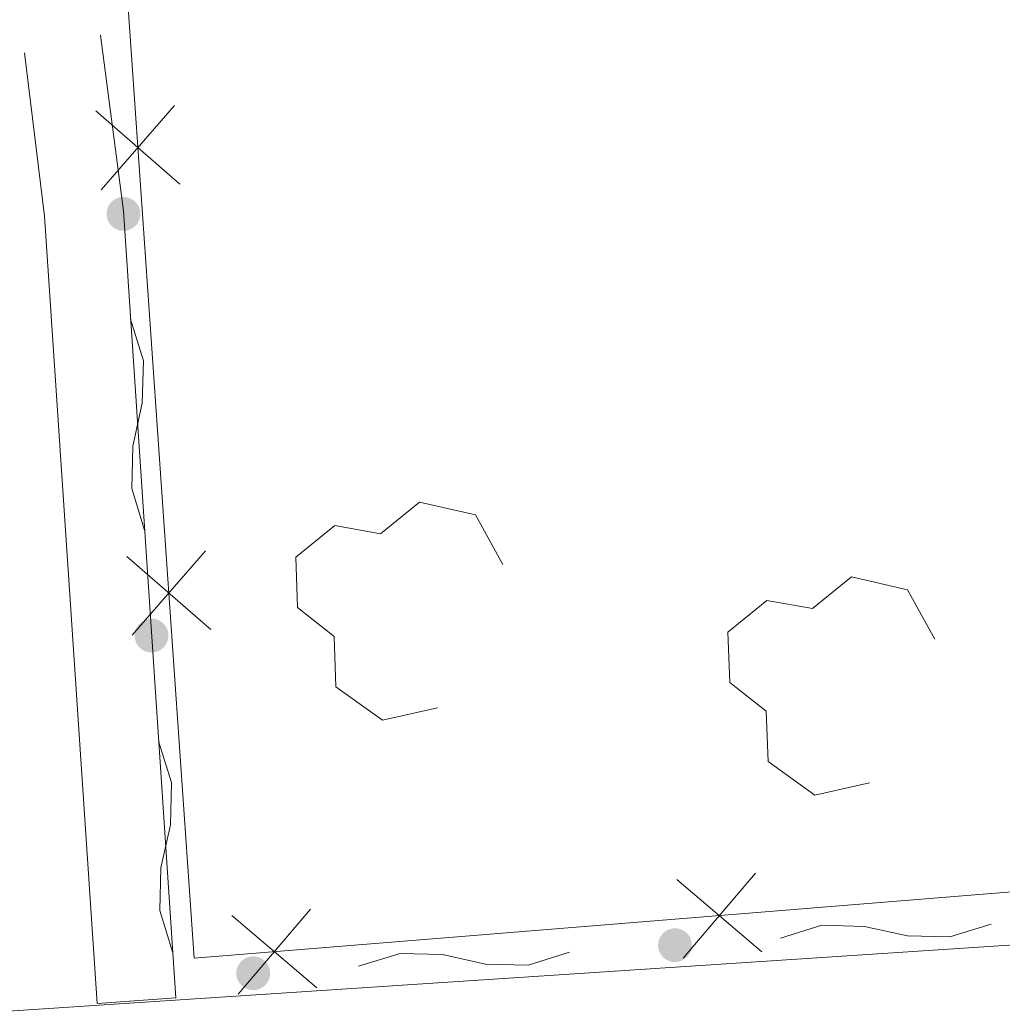
# Model space of a CAD drawing. Extents: x 0 to 663381, y 0 to 356400.
# Drawn here: x 134752 to 139114, y 36297 to 40668 of the extents above; entities that cross this region are included whole.
import ezdxf

# ---------------------------------------------------------------- set-up
doc = ezdxf.new("R2010")
doc.units = 0
doc.layers.add('【参照用】DMデータ$0$D-BGD02', color=5, linetype='Continuous', lineweight=18)

msp = doc.modelspace()

# ---------------------------------------------------------------- hatches: boundary and pattern name
at = {"layer": '【参照用】DMデータ$0$D-BGD02'}
for points in [[(135181.9888, 39737.2589), (135183.1859, 39736.7294), (135184.392, 39736.2209), (135185.6069, 39735.7334), (135186.83, 39735.2673), (135188.0612, 39734.8226), (135189.2999, 39734.3994), (135190.5457, 39733.998), (135191.7984, 39733.6183), (135193.0576, 39733.2605), (135194.3228, 39732.9248), (135195.5936, 39732.6112), (135196.8698, 39732.3198), (135198.1508, 39732.0508), (135199.4363, 39731.8041), (135200.726, 39731.5799), (135202.0193, 39731.3783), (135203.316, 39731.1993), (135204.6156, 39731.0429), (135205.9178, 39730.9092), (135207.222, 39730.7983), (135208.5281, 39730.7101), (135209.8354, 39730.6448), (135211.1437, 39730.6023), (135212.4525, 39730.5826), (135213.7615, 39730.5858), (135215.0702, 39730.6118), (135216.3783, 39730.6607), (135217.6853, 39730.7323), (135218.9909, 39730.8268), (135220.2946, 39730.944), (135221.5961, 39731.084), (135222.8949, 39731.2467), (135224.1907, 39731.432), (135225.4831, 39731.6399), (135226.7716, 39731.8703), (135228.0559, 39732.1232), (135229.3356, 39732.3985), (135230.6103, 39732.696), (135231.8797, 39733.0157), (135233.1432, 39733.3576), (135234.4006, 39733.7214), (135235.6515, 39734.1072), (135236.8954, 39734.5147), (135238.132, 39734.9438), (135239.361, 39735.3945), (135240.5819, 39735.8666), (135241.7944, 39736.3599), (135242.998, 39736.8742), (135244.1926, 39737.4095), (135245.3776, 39737.9656), (135246.5527, 39738.5423), (135247.7175, 39739.1394), (135248.8718, 39739.7567), (135250.0151, 39740.3941), (135251.1472, 39741.0513), (135252.2675, 39741.7282), (135253.3759, 39742.4245), (135254.472, 39743.1401), (135255.5554, 39743.8747), (135256.6259, 39744.6281), (135257.683, 39745.4001), (135258.7265, 39746.1904), (135259.756, 39746.9987), (135260.7713, 39747.825), (135261.772, 39748.6688), (135262.7578, 39749.53), (135263.7284, 39750.4082), (135264.6836, 39751.3032), (135265.623, 39752.2148), (135266.5463, 39753.1426), (135267.4533, 39754.0864), (135268.3437, 39755.0459), (135269.2173, 39756.0208), (135270.0736, 39757.0108), (135270.9126, 39758.0155), (135271.7339, 39759.0348), (135272.5373, 39760.0682), (135273.3225, 39761.1155), (135274.0894, 39762.1764), (135274.8376, 39763.2505), (135275.5669, 39764.3374), (135276.2772, 39765.4369), (135276.9681, 39766.5487), (135277.6396, 39767.6723), (135278.2913, 39768.8075), (135278.9231, 39769.9539), (135279.5349, 39771.1112), (135280.1263, 39772.2789), (135280.6973, 39773.4568), (135281.2476, 39774.6445), (135281.7771, 39775.8416), (135282.2857, 39777.0477), (135282.7731, 39778.2626), (135283.2392, 39779.4858), (135283.6839, 39780.7169), (135284.1071, 39781.9556), (135284.5086, 39783.2015), (135284.8883, 39784.4542), (135285.246, 39785.7133), (135285.5817, 39786.9785), (135285.8953, 39788.2494), (135286.1867, 39789.5255), (135286.4557, 39790.8065), (135286.7024, 39792.0921), (135286.9266, 39793.3817), (135287.1282, 39794.6751), (135287.3073, 39795.9718), (135287.4636, 39797.2714), (135287.5973, 39798.5735), (135287.7082, 39799.8778), (135287.7964, 39801.1838), (135287.8617, 39802.4911), (135287.9042, 39803.7994), (135287.9239, 39805.1083), (135287.9207, 39806.4172), (135287.8947, 39807.7259), (135287.8459, 39809.034), (135287.7742, 39810.341), (135287.6797, 39811.6466), (135287.5625, 39812.9503), (135287.4225, 39814.2518), (135287.2598, 39815.5506), (135287.0745, 39816.8464), (135286.8666, 39818.1388), (135286.6362, 39819.4273), (135286.3833, 39820.7116), (135286.1081, 39821.9914), (135285.8105, 39823.2661), (135285.4908, 39824.5354), (135285.1489, 39825.799), (135284.7851, 39827.0564), (135284.3994, 39828.3072), (135283.9918, 39829.5511), (135283.5627, 39830.7878), (135283.112, 39832.0167), (135282.64, 39833.2376), (135282.1467, 39834.4501), (135281.6323, 39835.6538), (135281.097, 39836.8483), (135280.5409, 39838.0333), (135279.9642, 39839.2084), (135279.3672, 39840.3733), (135278.7498, 39841.5275), (135278.1125, 39842.6709), (135277.4552, 39843.8029), (135276.7783, 39844.9233), (135276.082, 39846.0317), (135275.3664, 39847.1277), (135274.6318, 39848.2111), (135273.8784, 39849.2816), (135273.1065, 39850.3387), (135272.3162, 39851.3822), (135271.5078, 39852.4117), (135270.6815, 39853.427), (135269.8377, 39854.4277), (135268.9766, 39855.4135), (135268.0983, 39856.3841), (135267.2033, 39857.3393), (135266.2917, 39858.2787), (135265.3639, 39859.2021), (135264.4201, 39860.1091), (135263.4606, 39860.9995), (135262.4857, 39861.873), (135261.4958, 39862.7294), (135260.491, 39863.5683), (135259.4717, 39864.3896), (135258.4383, 39865.193), (135257.391, 39865.9782), (135256.3301, 39866.7451), (135255.2561, 39867.4933), (135254.1691, 39868.2226), (135253.0696, 39868.9329), (135251.9578, 39869.6238), (135250.8342, 39870.2953), (135249.699, 39870.947), (135248.5526, 39871.5789), (135247.3953, 39872.1906), (135246.2276, 39872.782), (135245.0497, 39873.353), (135243.862, 39873.9033), (135242.6649, 39874.4328), (135241.4588, 39874.9414), (135240.2439, 39875.4288), (135239.0208, 39875.8949), (135237.7896, 39876.3397), (135236.5509, 39876.7628), (135235.3051, 39877.1643), (135234.0523, 39877.544), (135232.7932, 39877.9017), (135231.528, 39878.2375), (135230.2572, 39878.5511), (135228.981, 39878.8424), (135227.7, 39879.1115), (135226.4144, 39879.3581), (135225.1248, 39879.5823), (135223.8314, 39879.7839), (135222.5348, 39879.963), (135221.2352, 39880.1194), (135219.933, 39880.253), (135218.6288, 39880.364), (135217.3227, 39880.4521), (135216.0154, 39880.5174), (135214.7071, 39880.56), (135213.3983, 39880.5796), (135212.0893, 39880.5765), (135210.7806, 39880.5505), (135209.4725, 39880.5016), (135208.1655, 39880.4299), (135206.8599, 39880.3355), (135205.5562, 39880.2182), (135204.2547, 39880.0782), (135202.9559, 39879.9156), (135201.6601, 39879.7303), (135200.3677, 39879.5224), (135199.0792, 39879.2919), (135197.7949, 39879.0391), (135196.5152, 39878.7638), (135195.2404, 39878.4663), (135193.9711, 39878.1465), (135192.7076, 39877.8047), (135191.4502, 39877.4408), (135190.1993, 39877.0551), (135188.9554, 39876.6476), (135187.7188, 39876.2184), (135186.4898, 39875.7677), (135185.2689, 39875.2957), (135184.0564, 39874.8024), (135182.8528, 39874.288), (135181.6582, 39873.7527), (135180.4732, 39873.1966), (135179.2981, 39872.62), (135178.1333, 39872.0229), (135176.979, 39871.4056), (135175.8357, 39870.7682), (135174.7036, 39870.1109), (135173.5833, 39869.4341), (135172.4749, 39868.7377), (135171.3788, 39868.0221), (135170.2954, 39867.2875), (135169.225, 39866.5341), (135168.1678, 39865.7622), (135167.1243, 39864.9719), (135166.0948, 39864.1635), (135165.0795, 39863.3373), (135164.0788, 39862.4935), (135163.093, 39861.6323), (135162.1224, 39860.7541), (135161.1672, 39859.859), (135160.2278, 39858.9475), (135159.3045, 39858.0196), (135158.3975, 39857.0758), (135157.5071, 39856.1163), (135156.6335, 39855.1415), (135155.7772, 39854.1515), (135154.9382, 39853.1467), (135154.1169, 39852.1275), (135153.3135, 39851.094), (135152.5283, 39850.0467), (135151.7614, 39848.9859), (135151.0132, 39847.9118), (135150.2839, 39846.8248), (135149.5736, 39845.7253), (135148.8827, 39844.6136), (135148.2112, 39843.4899), (135147.5595, 39842.3547), (135146.9276, 39841.2083), (135146.3159, 39840.0511), (135145.7245, 39838.8833), (135145.1535, 39837.7054), (135144.6032, 39836.5178), (135144.0737, 39835.3207), (135143.5651, 39834.1145), (135143.0777, 39832.8997), (135142.6116, 39831.6765), (135142.1669, 39830.4454), (135141.7437, 39829.2067), (135141.3422, 39827.9608), (135140.9625, 39826.7081), (135140.6048, 39825.4489), (135140.2691, 39824.1837), (135139.9555, 39822.9129), (135139.6641, 39821.6367), (135139.3951, 39820.3557), (135139.1484, 39819.0702), (135138.9242, 39817.7805), (135138.7226, 39816.4872), (135138.5435, 39815.1905), (135138.3872, 39813.8909), (135138.2535, 39812.5888), (135138.1426, 39811.2845), (135138.0544, 39809.9785), (135137.9891, 39808.6711), (135137.9466, 39807.3628), (135137.9269, 39806.054), (135137.9301, 39804.745), (135137.9561, 39803.4363), (135138.0049, 39802.1282), (135138.0766, 39800.8212), (135138.1711, 39799.5157), (135138.2883, 39798.2119), (135138.4283, 39796.9105), (135138.591, 39795.6116), (135138.7763, 39794.3158), (135138.9842, 39793.0235), (135139.2146, 39791.7349), (135139.4675, 39790.4506), (135139.7427, 39789.1709), (135140.0403, 39787.8962), (135140.36, 39786.6269), (135140.7019, 39785.3633), (135141.0657, 39784.1059), (135141.4515, 39782.855), (135141.859, 39781.6111), (135142.2881, 39780.3745), (135142.7388, 39779.1455), (135143.2109, 39777.9246), (135143.7041, 39776.7122), (135144.2185, 39775.5085), (135144.7538, 39774.314), (135145.3099, 39773.129), (135145.8866, 39771.9539), (135146.4836, 39770.789), (135147.101, 39769.6347), (135147.7383, 39768.4914), (135148.3956, 39767.3594), (135149.0725, 39766.239), (135149.7688, 39765.1306), (135150.4844, 39764.0345), (135151.219, 39762.9511), (135151.9724, 39761.8807), (135152.7443, 39760.8236), (135153.5346, 39759.7801), (135154.343, 39758.7505), (135155.1692, 39757.7353), (135156.0131, 39756.7346), (135156.8742, 39755.7487), (135157.7525, 39754.7781), (135158.6475, 39753.8229), (135159.5591, 39752.8835), (135160.4869, 39751.9602), (135161.4307, 39751.0532), (135162.3902, 39750.1628), (135163.3651, 39749.2893), (135164.355, 39748.4329), (135165.3598, 39747.5939), (135166.3791, 39746.7726), (135167.4125, 39745.9692), (135168.4598, 39745.184), (135169.5207, 39744.4172), (135170.5947, 39743.669), (135171.6817, 39742.9396), (135172.7812, 39742.2294), (135173.893, 39741.5384), (135175.0166, 39740.867), (135176.1518, 39740.2152), (135177.2982, 39739.5834), (135178.4555, 39738.9716), (135179.6232, 39738.3802), (135180.8011, 39737.8092)], [(135306.6063, 37865.164), (135307.8034, 37864.6345), (135309.0095, 37864.1259), (135310.2244, 37863.6385), (135311.4476, 37863.1724), (135312.6787, 37862.7277), (135313.9174, 37862.3045), (135315.1633, 37861.903), (135316.416, 37861.5233), (135317.6751, 37861.1656), (135318.9403, 37860.8299), (135320.2112, 37860.5163), (135321.4873, 37860.2249), (135322.7684, 37859.9558), (135324.0539, 37859.7092), (135325.3435, 37859.485), (135326.6369, 37859.2834), (135327.9336, 37859.1043), (135329.2332, 37858.948), (135330.5353, 37858.8143), (135331.8396, 37858.7034), (135333.1456, 37858.6152), (135334.4529, 37858.5499), (135335.7612, 37858.5074), (135337.0701, 37858.4877), (135338.379, 37858.4908), (135339.6878, 37858.5169), (135340.9958, 37858.5657), (135342.3028, 37858.6374), (135343.6084, 37858.7319), (135344.9121, 37858.8491), (135346.2136, 37858.9891), (135347.5124, 37859.1517), (135348.8082, 37859.3371), (135350.1006, 37859.545), (135351.3891, 37859.7754), (135352.6735, 37860.0283), (135353.9532, 37860.3035), (135355.2279, 37860.6011), (135356.4972, 37860.9208), (135357.7608, 37861.2626), (135359.0182, 37861.6265), (135360.269, 37862.0122), (135361.5129, 37862.4197), (135362.7496, 37862.8489), (135363.9785, 37863.2996), (135365.1994, 37863.7716), (135366.4119, 37864.2649), (135367.6156, 37864.7793), (135368.8101, 37865.3146), (135369.9951, 37865.8707), (135371.1702, 37866.4473), (135372.3351, 37867.0444), (135373.4893, 37867.6618), (135374.6327, 37868.2991), (135375.7647, 37868.9564), (135376.8851, 37869.6333), (135377.9935, 37870.3296), (135379.0895, 37871.0452), (135380.1729, 37871.7798), (135381.2434, 37872.5332), (135382.3005, 37873.3051), (135383.344, 37874.0954), (135384.3735, 37874.9038), (135385.3888, 37875.73), (135386.3895, 37876.5739), (135387.3753, 37877.435), (135388.346, 37878.3132), (135389.3011, 37879.2083), (135390.2405, 37880.1199), (135391.1639, 37881.0477), (135392.0709, 37881.9915), (135392.9613, 37882.951), (135393.8348, 37883.9259), (135394.6912, 37884.9158), (135395.5301, 37885.9206), (135396.3514, 37886.9399), (135397.1548, 37887.9733), (135397.9401, 37889.0206), (135398.7069, 37890.0815), (135399.4551, 37891.1555), (135400.1844, 37892.2425), (135400.8947, 37893.342), (135401.5856, 37894.4538), (135402.2571, 37895.5774), (135402.9089, 37896.7126), (135403.5407, 37897.859), (135404.1524, 37899.0162), (135404.7438, 37900.184), (135405.3148, 37901.3619), (135405.8651, 37902.5496), (135406.3947, 37903.7466), (135406.9032, 37904.9528), (135407.3906, 37906.1677), (135407.8567, 37907.3908), (135408.3015, 37908.6219), (135408.7246, 37909.8606), (135409.1261, 37911.1065), (135409.5058, 37912.3592), (135409.8635, 37913.6184), (135410.1993, 37914.8836), (135410.5129, 37916.1544), (135410.8042, 37917.4306), (135411.0733, 37918.7116), (135411.3199, 37919.9971), (135411.5441, 37921.2868), (135411.7458, 37922.5801), (135411.9248, 37923.8768), (135412.0812, 37925.1764), (135412.2148, 37926.4786), (135412.3258, 37927.7828), (135412.4139, 37929.0888), (135412.4793, 37930.3962), (135412.5218, 37931.7045), (135412.5414, 37933.0133), (135412.5383, 37934.3223), (135412.5123, 37935.631), (135412.4634, 37936.9391), (135412.3917, 37938.2461), (135412.2973, 37939.5517), (135412.18, 37940.8554), (135412.04, 37942.1569), (135411.8774, 37943.4557), (135411.6921, 37944.7515), (135411.4842, 37946.0438), (135411.2537, 37947.3324), (135411.0009, 37948.6167), (135410.7256, 37949.8964), (135410.4281, 37951.1711), (135410.1083, 37952.4405), (135409.7665, 37953.704), (135409.4026, 37954.9614), (135409.0169, 37956.2123), (135408.6094, 37957.4562), (135408.1802, 37958.6928), (135407.7295, 37959.9218), (135407.2575, 37961.1427), (135406.7642, 37962.3552), (135406.2498, 37963.5588), (135405.7145, 37964.7534), (135405.1584, 37965.9383), (135404.5818, 37967.1135), (135403.9847, 37968.2783), (135403.3674, 37969.4326), (135402.73, 37970.5759), (135402.0728, 37971.7079), (135401.3959, 37972.8283), (135400.6995, 37973.9367), (135399.9839, 37975.0328), (135399.2493, 37976.1162), (135398.4959, 37977.1866), (135397.724, 37978.2438), (135396.9337, 37979.2872), (135396.1253, 37980.3168), (135395.2991, 37981.3321), (135394.4553, 37982.3328), (135393.5941, 37983.3186), (135392.7159, 37984.2892), (135391.8208, 37985.2444), (135390.9093, 37986.1838), (135389.9814, 37987.1071), (135389.0376, 37988.0141), (135388.0781, 37988.9045), (135387.1033, 37989.778), (135386.1133, 37990.6344), (135385.1085, 37991.4734), (135384.0893, 37992.2947), (135383.0558, 37993.0981), (135382.0085, 37993.8833), (135380.9477, 37994.6501), (135379.8736, 37995.3983), (135378.7866, 37996.1277), (135377.6871, 37996.8379), (135376.5754, 37997.5289), (135375.4517, 37998.2004), (135374.3165, 37998.8521), (135373.1701, 37999.4839), (135372.0129, 38000.0957), (135370.8451, 38000.6871), (135369.6672, 38001.2581), (135368.4796, 38001.8084), (135367.2825, 38002.3379), (135366.0763, 38002.8464), (135364.8615, 38003.3339), (135363.6383, 38003.8), (135362.4072, 38004.2447), (135361.1685, 38004.6679), (135359.9226, 38005.0694), (135358.6699, 38005.449), (135357.4107, 38005.8068), (135356.1455, 38006.1425), (135354.8747, 38006.4561), (135353.5985, 38006.7475), (135352.3175, 38007.0165), (135351.032, 38007.2632), (135349.7423, 38007.4874), (135348.449, 38007.689), (135347.1523, 38007.868), (135345.8527, 38008.0244), (135344.5506, 38008.1581), (135343.2463, 38008.269), (135341.9403, 38008.3572), (135340.6329, 38008.4225), (135339.3246, 38008.465), (135338.0158, 38008.4847), (135336.7068, 38008.4815), (135335.3981, 38008.4555), (135334.09, 38008.4067), (135332.783, 38008.335), (135331.4775, 38008.2405), (135330.1737, 38008.1233), (135328.8723, 38007.9833), (135327.5734, 38007.8206), (135326.2776, 38007.6353), (135324.9853, 38007.4274), (135323.6967, 38007.197), (135322.4124, 38006.9441), (135321.1327, 38006.6689), (135319.858, 38006.3713), (135318.5887, 38006.0516), (135317.3251, 38005.7097), (135316.0677, 38005.3459), (135314.8168, 38004.9601), (135313.5729, 38004.5526), (135312.3363, 38004.1235), (135311.1073, 38003.6728), (135309.8864, 38003.2007), (135308.674, 38002.7074), (135307.4703, 38002.1931), (135306.2758, 38001.6578), (135305.0908, 38001.1017), (135303.9157, 38000.525), (135302.7508, 37999.9279), (135301.5965, 37999.3106), (135300.4532, 37998.6732), (135299.3212, 37998.016), (135298.2008, 37997.3391), (135297.0924, 37996.6428), (135295.9963, 37995.9272), (135294.9129, 37995.1926), (135293.8425, 37994.4392), (135292.7854, 37993.6672), (135291.7419, 37992.877), (135290.7123, 37992.0686), (135289.6971, 37991.2423), (135288.6964, 37990.3985), (135287.7106, 37989.5374), (135286.7399, 37988.6591), (135285.7847, 37987.7641), (135284.8454, 37986.8525), (135283.922, 37985.9247), (135283.015, 37984.9809), (135282.1246, 37984.0214), (135281.2511, 37983.0465), (135280.3947, 37982.0565), (135279.5557, 37981.0518), (135278.7344, 37980.0325), (135277.931, 37978.9991), (135277.1458, 37977.9518), (135276.379, 37976.8909), (135275.6308, 37975.8169), (135274.9014, 37974.7299), (135274.1912, 37973.6304), (135273.5002, 37972.5186), (135272.8288, 37971.395), (135272.177, 37970.2598), (135271.5452, 37969.1134), (135270.9335, 37967.9561), (135270.342, 37966.7884), (135269.771, 37965.6105), (135269.2207, 37964.4228), (135268.6912, 37963.2257), (135268.1827, 37962.0196), (135267.6953, 37960.8047), (135267.2291, 37959.5815), (135266.7844, 37958.3504), (135266.3612, 37957.1117), (135265.9598, 37955.8658), (135265.5801, 37954.6131), (135265.2223, 37953.354), (135264.8866, 37952.0888), (135264.573, 37950.8179), (135264.2816, 37949.5418), (135264.0126, 37948.2608), (135263.7659, 37946.9752), (135263.5418, 37945.6856), (135263.3401, 37944.3922), (135263.1611, 37943.0956), (135263.0047, 37941.796), (135262.871, 37940.4938), (135262.7601, 37939.1895), (135262.672, 37937.8835), (135262.6066, 37936.5762), (135262.5641, 37935.2679), (135262.5444, 37933.9591), (135262.5476, 37932.6501), (135262.5736, 37931.3414), (135262.6225, 37930.0333), (135262.6941, 37928.7263), (135262.7886, 37927.4207), (135262.9058, 37926.117), (135263.0458, 37924.8155), (135263.2085, 37923.5167), (135263.3938, 37922.2209), (135263.6017, 37920.9285), (135263.8321, 37919.64), (135264.085, 37918.3557), (135264.3603, 37917.076), (135264.6578, 37915.8012), (135264.9775, 37914.5319), (135265.3194, 37913.2684), (135265.6832, 37912.011), (135266.069, 37910.7601), (135266.4765, 37909.5162), (135266.9057, 37908.2795), (135267.3563, 37907.0506), (135267.8284, 37905.8297), (135268.3217, 37904.6172), (135268.836, 37903.4135), (135269.3714, 37902.219), (135269.9274, 37901.034), (135270.5041, 37899.8589), (135271.1012, 37898.694), (135271.7185, 37897.5398), (135272.3559, 37896.3965), (135273.0131, 37895.2644), (135273.69, 37894.1441), (135274.3863, 37893.0357), (135275.1019, 37891.9396), (135275.8365, 37890.8562), (135276.5899, 37889.7857), (135277.3619, 37888.7286), (135278.1522, 37887.6851), (135278.9605, 37886.6556), (135279.7868, 37885.6403), (135280.6306, 37884.6396), (135281.4918, 37883.6538), (135282.37, 37882.6832), (135283.265, 37881.728), (135284.1766, 37880.7886), (135285.1044, 37879.8653), (135286.0482, 37878.9583), (135287.0077, 37878.0678), (135287.9826, 37877.1943), (135288.9726, 37876.338), (135289.9773, 37875.499), (135290.9966, 37874.6777), (135292.03, 37873.8743), (135293.0773, 37873.0891), (135294.1382, 37872.3222), (135295.2123, 37871.574), (135296.2992, 37870.8447), (135297.3988, 37870.1344), (135298.5105, 37869.4435), (135299.6342, 37868.772), (135300.7693, 37868.1203), (135301.9157, 37867.4884), (135303.073, 37866.8767), (135304.2407, 37866.2853), (135305.4186, 37865.7143)], [(137629.7912, 36490.7499), (137630.9883, 36490.2204), (137632.1944, 36489.7119), (137633.4093, 36489.2244), (137634.6325, 36488.7583), (137635.8636, 36488.3136), (137637.1023, 36487.8904), (137638.3482, 36487.4889), (137639.6009, 36487.1093), (137640.86, 36486.7515), (137642.1252, 36486.4158), (137643.3961, 36486.1022), (137644.6722, 36485.8108), (137645.9532, 36485.5418), (137647.2388, 36485.2951), (137648.5284, 36485.0709), (137649.8218, 36484.8693), (137651.1185, 36484.6903), (137652.4181, 36484.5339), (137653.7202, 36484.4002), (137655.0245, 36484.2893), (137656.3305, 36484.2011), (137657.6378, 36484.1358), (137658.9461, 36484.0933), (137660.255, 36484.0736), (137661.5639, 36484.0768), (137662.8726, 36484.1028), (137664.1807, 36484.1516), (137665.4877, 36484.2233), (137666.7933, 36484.3178), (137668.097, 36484.435), (137669.3985, 36484.575), (137670.6973, 36484.7377), (137671.9931, 36484.923), (137673.2855, 36485.1309), (137674.574, 36485.3613), (137675.8584, 36485.6142), (137677.1381, 36485.8894), (137678.4128, 36486.187), (137679.6821, 36486.5067), (137680.9457, 36486.8486), (137682.2031, 36487.2124), (137683.4539, 36487.5982), (137684.6978, 36488.0057), (137685.9345, 36488.4348), (137687.1634, 36488.8855), (137688.3843, 36489.3576), (137689.5968, 36489.8509), (137690.8005, 36490.3652), (137691.995, 36490.9005), (137693.18, 36491.4566), (137694.3551, 36492.0333), (137695.52, 36492.6304), (137696.6742, 36493.2477), (137697.8176, 36493.8851), (137698.9496, 36494.5423), (137700.07, 36495.2192), (137701.1784, 36495.9155), (137702.2744, 36496.6311), (137703.3578, 36497.3657), (137704.4283, 36498.1191), (137705.4854, 36498.8911), (137706.5289, 36499.6814), (137707.5584, 36500.4897), (137708.5737, 36501.316), (137709.5744, 36502.1598), (137710.5602, 36503.021), (137711.5308, 36503.8992), (137712.486, 36504.7942), (137713.4254, 36505.7058), (137714.3488, 36506.6336), (137715.2558, 36507.5774), (137716.1462, 36508.5369), (137717.0197, 36509.5118), (137717.8761, 36510.5018), (137718.715, 36511.5065), (137719.5363, 36512.5258), (137720.3397, 36513.5592), (137721.1249, 36514.6065), (137721.8918, 36515.6674), (137722.64, 36516.7415), (137723.3693, 36517.8284), (137724.0796, 36518.9279), (137724.7705, 36520.0397), (137725.442, 36521.1633), (137726.0937, 36522.2985), (137726.7256, 36523.4449), (137727.3373, 36524.6022), (137727.9287, 36525.7699), (137728.4997, 36526.9478), (137729.05, 36528.1355), (137729.5796, 36529.3326), (137730.0881, 36530.5387), (137730.5755, 36531.7536), (137731.0416, 36532.9768), (137731.4864, 36534.2079), (137731.9095, 36535.4466), (137732.311, 36536.6925), (137732.6907, 36537.9452), (137733.0484, 36539.2043), (137733.3842, 36540.4695), (137733.6978, 36541.7404), (137733.9891, 36543.0165), (137734.2582, 36544.2975), (137734.5048, 36545.5831), (137734.729, 36546.8727), (137734.9306, 36548.1661), (137735.1097, 36549.4627), (137735.2661, 36550.7624), (137735.3997, 36552.0645), (137735.5107, 36553.3688), (137735.5988, 36554.6748), (137735.6641, 36555.9821), (137735.7067, 36557.2904), (137735.7263, 36558.5992), (137735.7232, 36559.9082), (137735.6972, 36561.2169), (137735.6483, 36562.525), (137735.5766, 36563.832), (137735.4822, 36565.1376), (137735.3649, 36566.4413), (137735.2249, 36567.7428), (137735.0623, 36569.0416), (137734.877, 36570.3374), (137734.6691, 36571.6298), (137734.4386, 36572.9183), (137734.1858, 36574.2026), (137733.9105, 36575.4824), (137733.613, 36576.7571), (137733.2932, 36578.0264), (137732.9514, 36579.29), (137732.5875, 36580.5473), (137732.2018, 36581.7982), (137731.7943, 36583.0421), (137731.3651, 36584.2788), (137730.9144, 36585.5077), (137730.4424, 36586.7286), (137729.9491, 36587.9411), (137729.4347, 36589.1448), (137728.8994, 36590.3393), (137728.3433, 36591.5243), (137727.7667, 36592.6994), (137727.1696, 36593.8643), (137726.5523, 36595.0185), (137725.9149, 36596.1618), (137725.2576, 36597.2939), (137724.5808, 36598.4142), (137723.8844, 36599.5226), (137723.1688, 36600.6187), (137722.4342, 36601.7021), (137721.6808, 36602.7726), (137720.9089, 36603.8297), (137720.1186, 36604.8732), (137719.3102, 36605.9027), (137718.484, 36606.918), (137717.6402, 36607.9187), (137716.779, 36608.9045), (137715.9008, 36609.8751), (137715.0057, 36610.8303), (137714.0942, 36611.7697), (137713.1663, 36612.693), (137712.2225, 36613.6001), (137711.263, 36614.4905), (137710.2882, 36615.364), (137709.2982, 36616.2203), (137708.2934, 36617.0593), (137707.2742, 36617.8806), (137706.2407, 36618.684), (137705.1934, 36619.4692), (137704.1326, 36620.2361), (137703.0585, 36620.9843), (137701.9715, 36621.7136), (137700.872, 36622.4239), (137699.7603, 36623.1148), (137698.6366, 36623.7863), (137697.5014, 36624.438), (137696.355, 36625.0699), (137695.1978, 36625.6816), (137694.03, 36626.273), (137692.8521, 36626.844), (137691.6645, 36627.3943), (137690.4674, 36627.9238), (137689.2612, 36628.4324), (137688.0464, 36628.9198), (137686.8232, 36629.3859), (137685.5921, 36629.8306), (137684.3534, 36630.2538), (137683.1075, 36630.6553), (137681.8548, 36631.035), (137680.5956, 36631.3927), (137679.3304, 36631.7285), (137678.0596, 36632.042), (137676.7834, 36632.3334), (137675.5024, 36632.6025), (137674.2169, 36632.8491), (137672.9272, 36633.0733), (137671.6339, 36633.2749), (137670.3372, 36633.454), (137669.0376, 36633.6103), (137667.7355, 36633.744), (137666.4312, 36633.8549), (137665.1252, 36633.9431), (137663.8178, 36634.0084), (137662.5095, 36634.051), (137661.2007, 36634.0706), (137659.8917, 36634.0675), (137658.583, 36634.0414), (137657.2749, 36633.9926), (137655.9679, 36633.9209), (137654.6624, 36633.8264), (137653.3586, 36633.7092), (137652.0572, 36633.5692), (137650.7583, 36633.4066), (137649.4625, 36633.2212), (137648.1702, 36633.0133), (137646.8816, 36632.7829), (137645.5973, 36632.53), (137644.3176, 36632.2548), (137643.0429, 36631.9573), (137641.7735, 36631.6375), (137640.51, 36631.2957), (137639.2526, 36630.9318), (137638.0017, 36630.5461), (137636.7578, 36630.1386), (137635.5212, 36629.7094), (137634.2922, 36629.2587), (137633.0713, 36628.7867), (137631.8589, 36628.2934), (137630.6552, 36627.779), (137629.4607, 36627.2437), (137628.2757, 36626.6876), (137627.1006, 36626.111), (137625.9357, 36625.5139), (137624.7814, 36624.8965), (137623.6381, 36624.2592), (137622.5061, 36623.6019), (137621.3857, 36622.925), (137620.2773, 36622.2287), (137619.1812, 36621.5131), (137618.0978, 36620.7785), (137617.0274, 36620.0251), (137615.9703, 36619.2532), (137614.9268, 36618.4629), (137613.8972, 36617.6545), (137612.882, 36616.8283), (137611.8813, 36615.9844), (137610.8954, 36615.1233), (137609.9248, 36614.2451), (137608.9696, 36613.35), (137608.0302, 36612.4384), (137607.1069, 36611.5106), (137606.1999, 36610.5668), (137605.3095, 36609.6073), (137604.436, 36608.6325), (137603.5796, 36607.6425), (137602.7406, 36606.6377), (137601.9193, 36605.6184), (137601.1159, 36604.585), (137600.3307, 36603.5377), (137599.5639, 36602.4769), (137598.8157, 36601.4028), (137598.0863, 36600.3158), (137597.3761, 36599.2163), (137596.6851, 36598.1045), (137596.0137, 36596.9809), (137595.3619, 36595.8457), (137594.7301, 36594.6993), (137594.1184, 36593.5421), (137593.5269, 36592.3743), (137592.9559, 36591.1964), (137592.4056, 36590.0088), (137591.8761, 36588.8117), (137591.3676, 36587.6055), (137590.8802, 36586.3906), (137590.414, 36585.1675), (137589.9693, 36583.9364), (137589.5461, 36582.6977), (137589.1447, 36581.4518), (137588.765, 36580.1991), (137588.4072, 36578.9399), (137588.0715, 36577.6747), (137587.7579, 36576.4039), (137587.4665, 36575.1277), (137587.1975, 36573.8467), (137586.9508, 36572.5612), (137586.7267, 36571.2715), (137586.525, 36569.9782), (137586.346, 36568.6815), (137586.1896, 36567.3819), (137586.0559, 36566.0797), (137585.945, 36564.7755), (137585.8568, 36563.4695), (137585.7915, 36562.1621), (137585.749, 36560.8538), (137585.7293, 36559.545), (137585.7325, 36558.236), (137585.7585, 36556.9273), (137585.8074, 36555.6192), (137585.879, 36554.3122), (137585.9735, 36553.0066), (137586.0907, 36551.7029), (137586.2307, 36550.4015), (137586.3934, 36549.1026), (137586.5787, 36547.8068), (137586.7866, 36546.5145), (137587.017, 36545.2259), (137587.2699, 36543.9416), (137587.5451, 36542.6619), (137587.8427, 36541.3872), (137588.1624, 36540.1178), (137588.5043, 36538.8543), (137588.8681, 36537.5969), (137589.2539, 36536.346), (137589.6614, 36535.1021), (137590.0905, 36533.8655), (137590.5412, 36532.6365), (137591.0133, 36531.4156), (137591.5066, 36530.2032), (137592.0209, 36528.9995), (137592.5562, 36527.805), (137593.1123, 36526.62), (137593.689, 36525.4448), (137594.2861, 36524.28), (137594.9034, 36523.1257), (137595.5408, 36521.9824), (137596.198, 36520.8504), (137596.8749, 36519.73), (137597.5712, 36518.6216), (137598.2868, 36517.5255), (137599.0214, 36516.4421), (137599.7748, 36515.3717), (137600.5468, 36514.3145), (137601.3371, 36513.2711), (137602.1455, 36512.2415), (137602.9717, 36511.2263), (137603.8155, 36510.2256), (137604.6767, 36509.2397), (137605.5549, 36508.2691), (137606.4499, 36507.3139), (137607.3615, 36506.3745), (137608.2893, 36505.4512), (137609.2331, 36504.5442), (137610.1926, 36503.6538), (137611.1675, 36502.7803), (137612.1575, 36501.9239), (137613.1622, 36501.0849), (137614.1815, 36500.2636), (137615.2149, 36499.4602), (137616.2622, 36498.675), (137617.3231, 36497.9082), (137618.3972, 36497.16), (137619.4841, 36496.4306), (137620.5836, 36495.7204), (137621.6954, 36495.0294), (137622.8191, 36494.3579), (137623.9542, 36493.7062), (137625.1006, 36493.0744), (137626.2579, 36492.4626), (137627.4256, 36491.8712), (137628.6035, 36491.3002)], [(135757.6977, 36366.1108), (135758.8948, 36365.5813), (135760.1009, 36365.0727), (135761.3158, 36364.5853), (135762.539, 36364.1192), (135763.7701, 36363.6745), (135765.0088, 36363.2513), (135766.2547, 36362.8498), (135767.5074, 36362.4701), (135768.7665, 36362.1124), (135770.0317, 36361.7767), (135771.3026, 36361.4631), (135772.5787, 36361.1717), (135773.8598, 36360.9026), (135775.1453, 36360.656), (135776.4349, 36360.4318), (135777.7283, 36360.2302), (135779.025, 36360.0511), (135780.3246, 36359.8948), (135781.6267, 36359.7611), (135782.931, 36359.6502), (135784.237, 36359.562), (135785.5443, 36359.4967), (135786.8526, 36359.4542), (135788.1614, 36359.4345), (135789.4704, 36359.4377), (135790.7792, 36359.4637), (135792.0872, 36359.5125), (135793.3942, 36359.5842), (135794.6998, 36359.6787), (135796.0035, 36359.7959), (135797.305, 36359.9359), (135798.6038, 36360.0986), (135799.8996, 36360.2839), (135801.192, 36360.4918), (135802.4805, 36360.7222), (135803.7648, 36360.9751), (135805.0446, 36361.2503), (135806.3193, 36361.5479), (135807.5886, 36361.8676), (135808.8522, 36362.2095), (135810.1096, 36362.5733), (135811.3604, 36362.959), (135812.6043, 36363.3666), (135813.841, 36363.7957), (135815.0699, 36364.2464), (135816.2908, 36364.7184), (135817.5033, 36365.2117), (135818.707, 36365.7261), (135819.9015, 36366.2614), (135821.0865, 36366.8175), (135822.2616, 36367.3942), (135823.4265, 36367.9912), (135824.5807, 36368.6086), (135825.7241, 36369.2459), (135826.8561, 36369.9032), (135827.9765, 36370.5801), (135829.0849, 36371.2764), (135830.1809, 36371.992), (135831.2643, 36372.7266), (135832.3348, 36373.48), (135833.3919, 36374.2519), (135834.4354, 36375.0422), (135835.4649, 36375.8506), (135836.4802, 36376.6768), (135837.4809, 36377.5207), (135838.4667, 36378.3818), (135839.4373, 36379.2601), (135840.3925, 36380.1551), (135841.3319, 36381.0667), (135842.2553, 36381.9945), (135843.1623, 36382.9383), (135844.0527, 36383.8978), (135844.9262, 36384.8727), (135845.7826, 36385.8626), (135846.6215, 36386.8674), (135847.4428, 36387.8867), (135848.2462, 36388.9201), (135849.0314, 36389.9674), (135849.7983, 36391.0283), (135850.5465, 36392.1023), (135851.2758, 36393.1893), (135851.9861, 36394.2888), (135852.677, 36395.4006), (135853.3485, 36396.5242), (135854.0002, 36397.6594), (135854.6321, 36398.8058), (135855.2438, 36399.963), (135855.8352, 36401.1308), (135856.4062, 36402.3087), (135856.9565, 36403.4964), (135857.4861, 36404.6935), (135857.9946, 36405.8996), (135858.482, 36407.1145), (135858.9481, 36408.3376), (135859.3929, 36409.5688), (135859.816, 36410.8074), (135860.2175, 36412.0533), (135860.5972, 36413.306), (135860.9549, 36414.5652), (135861.2907, 36415.8304), (135861.6043, 36417.1012), (135861.8956, 36418.3774), (135862.1647, 36419.6584), (135862.4113, 36420.9439), (135862.6355, 36422.2336), (135862.8371, 36423.5269), (135863.0162, 36424.8236), (135863.1726, 36426.1232), (135863.3062, 36427.4254), (135863.4172, 36428.7296), (135863.5053, 36430.0356), (135863.5706, 36431.343), (135863.6132, 36432.6513), (135863.6328, 36433.9601), (135863.6297, 36435.2691), (135863.6036, 36436.5778), (135863.5548, 36437.8859), (135863.4831, 36439.1929), (135863.3887, 36440.4985), (135863.2714, 36441.8022), (135863.1314, 36443.1037), (135862.9688, 36444.4025), (135862.7835, 36445.6983), (135862.5756, 36446.9907), (135862.3451, 36448.2792), (135862.0923, 36449.5635), (135861.817, 36450.8432), (135861.5195, 36452.1179), (135861.1997, 36453.3873), (135860.8579, 36454.6508), (135860.494, 36455.9082), (135860.1083, 36457.1591), (135859.7008, 36458.403), (135859.2716, 36459.6396), (135858.8209, 36460.8686), (135858.3489, 36462.0895), (135857.8556, 36463.302), (135857.3412, 36464.5056), (135856.8059, 36465.7002), (135856.2498, 36466.8852), (135855.6732, 36468.0603), (135855.0761, 36469.2251), (135854.4588, 36470.3794), (135853.8214, 36471.5227), (135853.1641, 36472.6547), (135852.4873, 36473.7751), (135851.7909, 36474.8835), (135851.0753, 36475.9796), (135850.3407, 36477.063), (135849.5873, 36478.1334), (135848.8154, 36479.1906), (135848.0251, 36480.2341), (135847.2167, 36481.2636), (135846.3905, 36482.2789), (135845.5467, 36483.2796), (135844.6855, 36484.2654), (135843.8073, 36485.236), (135842.9122, 36486.1912), (135842.0007, 36487.1306), (135841.0728, 36488.0539), (135840.129, 36488.9609), (135839.1695, 36489.8513), (135838.1947, 36490.7249), (135837.2047, 36491.5812), (135836.1999, 36492.4202), (135835.1807, 36493.2415), (135834.1472, 36494.0449), (135833.0999, 36494.8301), (135832.0391, 36495.5969), (135830.965, 36496.3451), (135829.878, 36497.0745), (135828.7785, 36497.7848), (135827.6667, 36498.4757), (135826.5431, 36499.1472), (135825.4079, 36499.7989), (135824.2615, 36500.4307), (135823.1043, 36501.0425), (135821.9365, 36501.6339), (135820.7586, 36502.2049), (135819.571, 36502.7552), (135818.3739, 36503.2847), (135817.1677, 36503.7933), (135815.9529, 36504.2807), (135814.7297, 36504.7468), (135813.4986, 36505.1915), (135812.2599, 36505.6147), (135811.014, 36506.0162), (135809.7613, 36506.3958), (135808.5021, 36506.7536), (135807.2369, 36507.0893), (135805.9661, 36507.4029), (135804.6899, 36507.6943), (135803.4089, 36507.9633), (135802.1234, 36508.21), (135800.8337, 36508.4342), (135799.5404, 36508.6358), (135798.2437, 36508.8148), (135796.9441, 36508.9712), (135795.642, 36509.1049), (135794.3377, 36509.2158), (135793.0317, 36509.304), (135791.7243, 36509.3693), (135790.416, 36509.4118), (135789.1072, 36509.4315), (135787.7982, 36509.4283), (135786.4895, 36509.4023), (135785.1814, 36509.3535), (135783.8744, 36509.2818), (135782.5689, 36509.1873), (135781.2651, 36509.0701), (135779.9637, 36508.9301), (135778.6648, 36508.7674), (135777.369, 36508.5821), (135776.0767, 36508.3742), (135774.7881, 36508.1438), (135773.5038, 36507.8909), (135772.2241, 36507.6157), (135770.9494, 36507.3181), (135769.6801, 36506.9984), (135768.4165, 36506.6565), (135767.1591, 36506.2927), (135765.9082, 36505.9069), (135764.6643, 36505.4994), (135763.4277, 36505.0703), (135762.1987, 36504.6196), (135760.9778, 36504.1475), (135759.7654, 36503.6543), (135758.5617, 36503.1399), (135757.3672, 36502.6046), (135756.1822, 36502.0485), (135755.0071, 36501.4718), (135753.8422, 36500.8747), (135752.6879, 36500.2574), (135751.5446, 36499.62), (135750.4126, 36498.9628), (135749.2922, 36498.2859), (135748.1838, 36497.5896), (135747.0877, 36496.874), (135746.0043, 36496.1394), (135744.9339, 36495.386), (135743.8768, 36494.6141), (135742.8333, 36493.8238), (135741.8037, 36493.0154), (135740.7885, 36492.1891), (135739.7878, 36491.3453), (135738.8019, 36490.4842), (135737.8313, 36489.6059), (135736.8761, 36488.7109), (135735.9367, 36487.7993), (135735.0134, 36486.8715), (135734.1064, 36485.9277), (135733.216, 36484.9682), (135732.3425, 36483.9933), (135731.4861, 36483.0034), (135730.6471, 36481.9986), (135729.8258, 36480.9793), (135729.0224, 36479.9459), (135728.2372, 36478.8986), (135727.4704, 36477.8377), (135726.7222, 36476.7637), (135725.9928, 36475.6767), (135725.2826, 36474.5772), (135724.5916, 36473.4654), (135723.9202, 36472.3418), (135723.2684, 36471.2066), (135722.6366, 36470.0602), (135722.0248, 36468.9029), (135721.4334, 36467.7352), (135720.8624, 36466.5573), (135720.3121, 36465.3696), (135719.7826, 36464.1725), (135719.2741, 36462.9664), (135718.7867, 36461.7515), (135718.3205, 36460.5284), (135717.8758, 36459.2972), (135717.4526, 36458.0585), (135717.0511, 36456.8127), (135716.6715, 36455.5599), (135716.3137, 36454.3008), (135715.978, 36453.0356), (135715.6644, 36451.7647), (135715.373, 36450.4886), (135715.104, 36449.2076), (135714.8573, 36447.922), (135714.6331, 36446.6324), (135714.4315, 36445.339), (135714.2525, 36444.0424), (135714.0961, 36442.7428), (135713.9624, 36441.4406), (135713.8515, 36440.1363), (135713.7633, 36438.8303), (135713.698, 36437.523), (135713.6555, 36436.2147), (135713.6358, 36434.9059), (135713.639, 36433.5969), (135713.665, 36432.2882), (135713.7139, 36430.9801), (135713.7855, 36429.6731), (135713.88, 36428.3675), (135713.9972, 36427.0638), (135714.1372, 36425.7623), (135714.2999, 36424.4635), (135714.4852, 36423.1677), (135714.6931, 36421.8753), (135714.9235, 36420.5868), (135715.1764, 36419.3025), (135715.4517, 36418.0228), (135715.7492, 36416.748), (135716.0689, 36415.4787), (135716.4108, 36414.2152), (135716.7746, 36412.9578), (135717.1604, 36411.7069), (135717.5679, 36410.463), (135717.9971, 36409.2264), (135718.4477, 36407.9974), (135718.9198, 36406.7765), (135719.4131, 36405.564), (135719.9274, 36404.3603), (135720.4627, 36403.1658), (135721.0188, 36401.9808), (135721.5955, 36400.8057), (135722.1926, 36399.6409), (135722.8099, 36398.4866), (135723.4473, 36397.3433), (135724.1045, 36396.2112), (135724.7814, 36395.0909), (135725.4777, 36393.9825), (135726.1933, 36392.8864), (135726.9279, 36391.803), (135727.6813, 36390.7325), (135728.4533, 36389.6754), (135729.2436, 36388.6319), (135730.0519, 36387.6024), (135730.8782, 36386.5871), (135731.722, 36385.5864), (135732.5832, 36384.6006), (135733.4614, 36383.63), (135734.3564, 36382.6748), (135735.268, 36381.7354), (135736.1958, 36380.8121), (135737.1396, 36379.9051), (135738.0991, 36379.0147), (135739.074, 36378.1411), (135740.064, 36377.2848), (135741.0687, 36376.4458), (135742.088, 36375.6245), (135743.1214, 36374.8211), (135744.1687, 36374.0359), (135745.2296, 36373.269), (135746.3037, 36372.5208), (135747.3906, 36371.7915), (135748.4902, 36371.0812), (135749.6019, 36370.3903), (135750.7255, 36369.7188), (135751.8607, 36369.0671), (135753.0071, 36368.4352), (135754.1644, 36367.8235), (135755.3321, 36367.2321), (135756.51, 36366.6611)]]:
    msp.add_hatch(color=8, dxfattribs=at).paths.add_polyline_path(points)

# ---------------------------------------------------------------- linework, layer by layer
at = {"layer": '【参照用】DMデータ$0$D-BGD02', "color": 8, "linetype": 'Continuous'}
for points in [[(201216.8546, 39536.7867), (184688.7913, 38856.8863), (175192.9614, 38480.2745), (161934.3793, 37900.6818), (155043.6681, 37711.1452), (141571.3261, 36894.6312), (140124.2844, 36874.749), (135526.7237, 36500.9038), (135139.3828, 42077.1727)], [(135212.4095, 39818.9876), (135110.2092, 40598.6171)], [(134862.8614, 39796.1377), (134774.0055, 40519.989)], [(135463.6513, 39937.1747), (135089.8189, 40262.4456)], [(135439.3706, 40286.7263), (135114.0996, 39912.894)], [(135212.4095, 39818.9876), (135444.879, 36325.002), (135095.8294, 36300.8286), (134862.8614, 39796.1377)], [(202066.8989, 39358.2575), (178179.9479, 38373.6866), (171422.2211, 38077.8289), (157945.6808, 37475.0797), (155057.7673, 37461.0628), (140138.3837, 36624.6666), (131654.3182, 36065.4554), (117747.9665, 35257.7497), (111401.5637, 34844.8), (110864.5654, 34820.1071)], [(135244.0798, 39337.5574), (135301.0532, 39153.3109), (135296.513, 38964.9696), (135253.9553, 38774.0977), (135249.4151, 38585.7565), (135306.3885, 38401.5099)], [(136607.2984, 37612.1186), (136363.2325, 37557.9719), (136156.1163, 37706.6421), (136147.5177, 37930.0835), (135985.9495, 38058.1294), (135977.351, 38281.5708), (136150.9449, 38422.5145), (136353.7619, 38385.5649), (136527.3559, 38526.5087), (136775.721, 38468.9347), (136896.0403, 38249.7926)], [(135576.7229, 38309.3638), (135251.4519, 37935.5315)], [(135601.0036, 37959.8122), (135227.1713, 38285.0831)], [(138524.8467, 37279.5401), (138280.7808, 37225.3934), (138073.6646, 37374.0637), (138065.066, 37597.5051), (137903.4978, 37725.5509), (137894.8993, 37948.9923), (138068.4932, 38089.936), (138271.3102, 38052.9865), (138444.9042, 38193.9302), (138693.2693, 38136.3562), (138813.5886, 37917.2141)], [(135368.6973, 37465.4625), (135425.6708, 37281.2159), (135421.1306, 37092.8747), (135378.5728, 36902.0028), (135374.0326, 36713.6615), (135431.0061, 36529.415)], [(137669.0135, 36850.8767), (138046.6528, 36530.0336)], [(138018.2547, 36879.2749), (137697.4116, 36501.6355)], [(136042.648, 36718.6307), (135721.8049, 36340.9914)], [(135693.4068, 36690.2326), (136071.0461, 36369.3895)], [(138128.7512, 36590.2319), (138312.9971, 36647.2075), (138501.3384, 36642.6694), (138692.2108, 36600.1139), (138880.5521, 36595.5759), (139064.798, 36652.5515)], [(136256.6577, 36465.5928), (136440.9036, 36522.5684), (136629.2449, 36518.0303), (136820.1173, 36475.4748), (137008.4586, 36470.9368), (137192.7045, 36527.9123)]]:
    msp.add_lwpolyline(points, dxfattribs=at)

doc.saveas('drawing.dxf')
